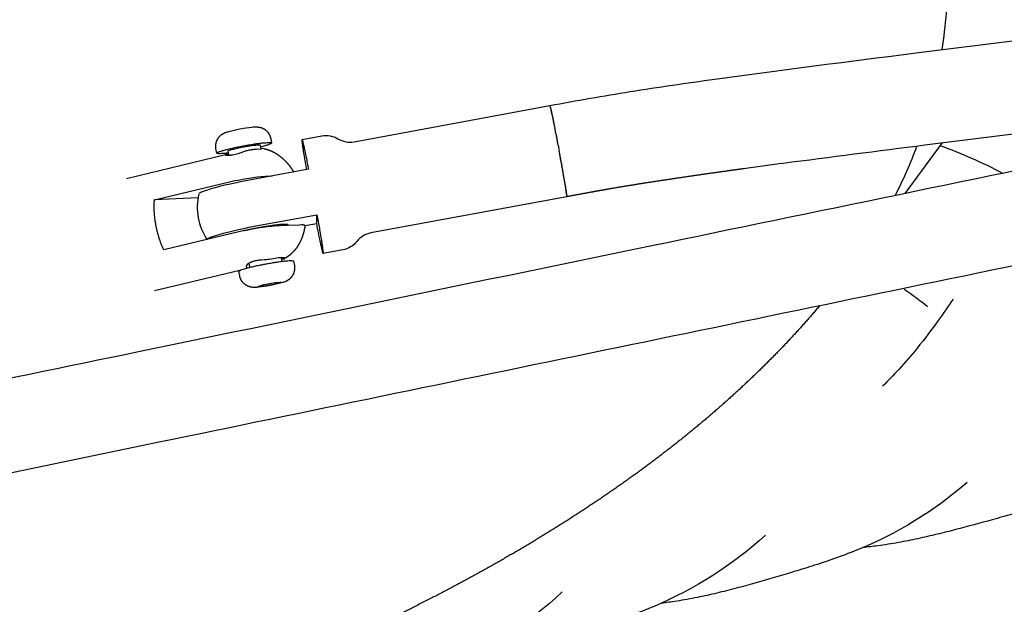
# Model space of a CAD drawing. Units: millimetres. Extents: x 0 to 14036, y 0 to 8022.
# Drawn here: x 6471 to 6683, y 3529 to 3655 of the extents above; entities that cross this region are included whole.
import ezdxf

# ---------------------------------------------------------------- set-up
doc = ezdxf.new("R2010")
doc.units = ezdxf.units.MM
doc.header["$MEASUREMENT"] = 0
for name, color, linetype, true_color in [('Make2D$visible$lines$Component blocks$Detailed Igloo 20', 7, 'Continuous', 0x000000), ('Make2D$visible$lines$Component blocks$Detailed Igloo 20$AC Sections', 7, 'Continuous', 0x0052ff), ('Make2D$visible$lines$Default', 7, 'Continuous', 0x000000), ('Make2D$visible$lines$Dims', 7, 'Continuous', 0x000000), ('Make2D$visible$lines$Frame', 7, 'Continuous', 0x000000)]:
    doc.layers.add(name, color=color, linetype=linetype, true_color=true_color)

msp = doc.modelspace()

# ---------------------------------------------------------------- linework, layer by layer
at = {"layer": 'Make2D$visible$lines$Component blocks$Detailed Igloo 20'}
for p, q in [((6585.37, 3636.69), (6585.36, 3636.72)), ((6585.4, 3636.57), (6585.39, 3636.6)), ((6585.43, 3636.41), (6585.42, 3636.46)), ((6585.48, 3636.24), (6585.46, 3636.29)), ((6585.52, 3636.04), (6585.51, 3636.1)), ((6585.57, 3635.81), (6585.55, 3635.89)), ((6585.63, 3635.56), (6585.61, 3635.65)), ((6585.68, 3635.29), (6585.66, 3635.38)), ((6585.75, 3634.99), (6585.72, 3635.1)), ((6585.81, 3634.68), (6585.79, 3634.79)), ((6585.88, 3634.34), (6585.86, 3634.46)), ((6585.95, 3633.98), (6585.93, 3634.11)), ((6586.03, 3633.61), (6586, 3633.74)), ((6586.11, 3633.22), (6586.08, 3633.36)), ((6586.19, 3632.82), (6586.16, 3632.95)), ((6586.27, 3632.4), (6586.24, 3632.54)), ((6586.35, 3631.98), (6586.32, 3632.11)), ((6586.43, 3631.55), (6586.41, 3631.68)), ((6586.52, 3631.11), (6586.5, 3631.23)), ((6586.6, 3630.66), (6586.58, 3630.78)), ((6586.69, 3630.22), (6586.67, 3630.32)), ((6522.77, 3628.43), (6522.92, 3627.65)), ((6586.78, 3629.77), (6586.76, 3629.87)), ((6586.86, 3629.32), (6586.84, 3629.41)), ((6586.94, 3628.88), (6586.93, 3628.95)), ((6515.89, 3627.16), (6515.89, 3627.16)), ((6516.06, 3626.26), (6515.89, 3627.16)), ((6587.31, 3626.93), (6587.27, 3627.12)), ((6587.43, 3626.28), (6587.39, 3626.49)), ((6587.51, 3625.83), (6587.47, 3626.03)), ((6587.59, 3625.37), (6587.55, 3625.58)), ((6587.67, 3624.91), (6587.64, 3625.11)), ((6587.76, 3624.46), (6587.72, 3624.65)), ((6587.84, 3624), (6587.8, 3624.19)), ((6587.92, 3623.54), (6587.89, 3623.73)), ((6588, 3623.09), (6587.97, 3623.27)), ((6588.08, 3622.64), (6588.05, 3622.82)), ((6588.15, 3622.21), (6588.12, 3622.38)), ((6588.23, 3621.78), (6588.2, 3621.94)), ((6588.3, 3621.36), (6588.27, 3621.52)), ((6588.37, 3620.96), (6588.34, 3621.11)), ((6588.43, 3620.57), (6588.41, 3620.72)), ((6588.5, 3620.2), (6588.47, 3620.34)), ((6588.55, 3619.85), (6588.53, 3619.98)), ((6588.61, 3619.52), (6588.59, 3619.64)), ((6588.66, 3619.21), (6588.64, 3619.33)), ((6588.7, 3618.92), (6588.69, 3619.03)), ((6588.74, 3618.66), (6588.73, 3618.76)), ((6588.78, 3618.42), (6588.77, 3618.51)), ((6588.81, 3618.2), (6588.8, 3618.28)), ((6588.84, 3618.01), (6588.83, 3618.08)), ((6588.86, 3617.84), (6588.85, 3617.9)), ((6588.88, 3617.69), (6588.87, 3617.75)), ((6588.9, 3617.57), (6588.89, 3617.62)), ((6534.98, 3611.47), (6535.03, 3613.44)), ((6525.98, 3611.24), (6526.03, 3610.96)), ((6534.98, 3611.47), (6532.44, 3611)), ((6520.56, 3602.09), (6520.39, 3602.98)), ((6527.29, 3604.16), (6527.44, 3603.37)), ((6518.18, 3601.23), (6518.18, 3601.24)), ((6522.35, 3597.96), (6523.58, 3598.37)), ((6523.51, 3598.34), (6523.57, 3598)), ((6526.03, 3598.45), (6523.57, 3598)), ((6523.58, 3598.37), (6526.04, 3598.82)), ((6525.96, 3598.81), (6526.03, 3598.45)), ((6527.26, 3598.86), (6526.03, 3598.45)), ((6526.04, 3598.82), (6527.26, 3598.86)), ((6523.57, 3598), (6522.35, 3597.96))]:
    msp.add_line(p, q, dxfattribs=at)
for points in [[(6531.82, 3629.64), (6536.08, 3630.43, -0.182701), (6539.56, 3629.8, 0.182628), (6543.04, 3629.17), (6585.26, 3636.97)], [(6513.43, 3626.71), (6513.25, 3627.68, -0.052029), (6513.2, 3628.3)], [(6533.2, 3623.24), (6520.81, 3620.95), (6519.68, 3620.73), (6518.55, 3620.51), (6517.42, 3620.27), (6516.29, 3620.03), (6515.15, 3619.77), (6514.02, 3619.49), (6513.06, 3619.25), (6512.12, 3618.98), (6511.39, 3618.76), (6510.67, 3618.52), (6510.45, 3618.44), (6510.34, 3618.4), (6510.24, 3618.35), (6510.13, 3618.31), (6510.02, 3618.26), (6509.92, 3618.21), (6509.82, 3618.15, 0.177079), (6509.53, 3617.9)], [(6588.9, 3617.31), (6546.67, 3609.51, 0.182628), (6543.65, 3607.68, -0.182701), (6540.62, 3605.85), (6536.37, 3605.06)]]:
    msp.add_lwpolyline(points, format="xyb", dxfattribs=at)
for points in [[(6513.2, 3628.3), (6513.2, 3628.37), (6513.21, 3628.43), (6513.21, 3628.5), (6513.22, 3628.56), (6513.22, 3628.63), (6513.23, 3628.69), (6513.24, 3628.75), (6513.26, 3628.82), (6513.27, 3628.89), (6513.29, 3628.97), (6513.31, 3629.04), (6513.33, 3629.12), (6513.36, 3629.19), (6513.38, 3629.27), (6513.41, 3629.34), (6513.44, 3629.41), (6513.47, 3629.48), (6513.5, 3629.55), (6513.54, 3629.62), (6513.57, 3629.69), (6513.61, 3629.76), (6513.65, 3629.83), (6513.7, 3629.89), (6513.74, 3629.96), (6513.77, 3630.01), (6513.81, 3630.06), (6513.85, 3630.11), (6513.89, 3630.15), (6513.93, 3630.2), (6513.96, 3630.25), (6514, 3630.29), (6514.04, 3630.33), (6514.09, 3630.38), (6514.13, 3630.42), (6514.17, 3630.46), (6514.21, 3630.49), (6514.25, 3630.53), (6514.3, 3630.57), (6514.34, 3630.6), (6514.38, 3630.64), (6514.47, 3630.7), (6514.56, 3630.77), (6514.65, 3630.83), (6514.74, 3630.88), (6514.83, 3630.93), (6514.92, 3630.98), (6515.01, 3631.03), (6515.1, 3631.07), (6515.25, 3631.13), (6515.39, 3631.19), (6515.53, 3631.24), (6515.68, 3631.29), (6515.82, 3631.34), (6516.28, 3631.47), (6516.86, 3631.62), (6517.44, 3631.75), (6518.02, 3631.87), (6519.19, 3632.09), (6519.78, 3632.18), (6520.36, 3632.26), (6520.95, 3632.33), (6521.25, 3632.36), (6521.41, 3632.37), (6521.58, 3632.37), (6521.74, 3632.38), (6521.91, 3632.38), (6522.07, 3632.37), (6522.14, 3632.37), (6522.22, 3632.36), (6522.31, 3632.35), (6522.41, 3632.34), (6522.5, 3632.33), (6522.6, 3632.31), (6522.7, 3632.29), (6522.8, 3632.27), (6522.89, 3632.24), (6522.99, 3632.21), (6523.09, 3632.17), (6523.19, 3632.14), (6523.29, 3632.09), (6523.39, 3632.05), (6523.44, 3632.02), (6523.48, 3632), (6523.53, 3631.97), (6523.58, 3631.95), (6523.63, 3631.92), (6523.68, 3631.89), (6523.72, 3631.86), (6523.77, 3631.83), (6523.84, 3631.78), (6523.9, 3631.74), (6523.96, 3631.69), (6524.02, 3631.64), (6524.08, 3631.59), (6524.14, 3631.53), (6524.19, 3631.48), (6524.25, 3631.43), (6524.3, 3631.37), (6524.35, 3631.31), (6524.4, 3631.25), (6524.45, 3631.19), (6524.5, 3631.13), (6524.55, 3631.06), (6524.59, 3631), (6524.63, 3630.94), (6524.67, 3630.87), (6524.71, 3630.81), (6524.74, 3630.75), (6524.77, 3630.69), (6524.8, 3630.62), (6524.83, 3630.56), (6524.86, 3630.49), (6524.89, 3630.43), (6524.92, 3630.36), (6524.94, 3630.29), (6524.96, 3630.22), (6524.98, 3630.15), (6525, 3630.09), (6525.02, 3630.02), (6525.03, 3629.95), (6525.05, 3629.88), (6525.22, 3628.93)], [(6511.35, 3608.09), (6511.35, 3608.09), (6511.35, 3608.09), (6511.35, 3608.09), (6511.35, 3608.09), (6511.35, 3608.09), (6511.35, 3608.1), (6511.35, 3608.1), (6511.35, 3608.1), (6511.35, 3608.1), (6511.35, 3608.1), (6511.35, 3608.1), (6511.35, 3608.11), (6511.36, 3608.11), (6511.36, 3608.11), (6511.36, 3608.12), (6511.36, 3608.12), (6511.36, 3608.12), (6511.36, 3608.13), (6511.36, 3608.13), (6511.37, 3608.14), (6511.37, 3608.14), (6511.37, 3608.14), (6511.37, 3608.15), (6511.38, 3608.15), (6511.38, 3608.16), (6511.38, 3608.16), (6511.38, 3608.16), (6511.39, 3608.17), (6511.39, 3608.17), (6511.39, 3608.18), (6511.4, 3608.18), (6511.41, 3608.19), (6511.42, 3608.2), (6511.43, 3608.21), (6511.44, 3608.22), (6511.45, 3608.23), (6511.46, 3608.24), (6511.47, 3608.24), (6511.49, 3608.26), (6511.52, 3608.28), (6511.54, 3608.3), (6511.58, 3608.32), (6511.61, 3608.34), (6511.64, 3608.36), (6511.75, 3608.41), (6511.85, 3608.46), (6511.95, 3608.51), (6512.06, 3608.56), (6512.17, 3608.6), (6512.27, 3608.64), (6512.38, 3608.69), (6512.49, 3608.72), (6513.21, 3608.97), (6513.94, 3609.19), (6514.89, 3609.45), (6515.84, 3609.7), (6516.98, 3609.97), (6518.11, 3610.23), (6519.24, 3610.48), (6520.37, 3610.71), (6521.5, 3610.94), (6522.64, 3611.15), (6535.03, 3613.44)], [(6529.98, 3603.42), (6530.16, 3602.45), (6530.17, 3602.37), (6530.18, 3602.29), (6530.19, 3602.21), (6530.2, 3602.14), (6530.2, 3602.06), (6530.21, 3601.98), (6530.21, 3601.9), (6530.21, 3601.82), (6530.2, 3601.76), (6530.2, 3601.69), (6530.2, 3601.63), (6530.19, 3601.57), (6530.18, 3601.5), (6530.17, 3601.44), (6530.16, 3601.37), (6530.15, 3601.31), (6530.13, 3601.24), (6530.12, 3601.16), (6530.1, 3601.08), (6530.07, 3601.01), (6530.05, 3600.93), (6530.03, 3600.86), (6530, 3600.79), (6529.97, 3600.72), (6529.94, 3600.64), (6529.9, 3600.57), (6529.87, 3600.5), (6529.83, 3600.43), (6529.79, 3600.37), (6529.75, 3600.3), (6529.71, 3600.23), (6529.67, 3600.17), (6529.63, 3600.12), (6529.6, 3600.07), (6529.56, 3600.02), (6529.52, 3599.97), (6529.48, 3599.93), (6529.44, 3599.88), (6529.4, 3599.84), (6529.36, 3599.79), (6529.32, 3599.75), (6529.28, 3599.71), (6529.24, 3599.67), (6529.2, 3599.63), (6529.15, 3599.6), (6529.11, 3599.56), (6529.07, 3599.52), (6529.02, 3599.49), (6528.94, 3599.42), (6528.85, 3599.36), (6528.76, 3599.3), (6528.67, 3599.25), (6528.58, 3599.19), (6528.49, 3599.15), (6528.39, 3599.1), (6528.3, 3599.06), (6528.16, 3598.99), (6528.01, 3598.93), (6527.87, 3598.88), (6527.73, 3598.83), (6527.59, 3598.79), (6527.13, 3598.66), (6526.55, 3598.51), (6525.97, 3598.38), (6525.38, 3598.25), (6524.21, 3598.04), (6523.63, 3597.94), (6523.05, 3597.86), (6522.46, 3597.8), (6522.16, 3597.77), (6522, 3597.76), (6521.83, 3597.75), (6521.66, 3597.75), (6521.5, 3597.75), (6521.34, 3597.75), (6521.26, 3597.76), (6521.19, 3597.76), (6521.09, 3597.77), (6521, 3597.78), (6520.9, 3597.8), (6520.81, 3597.82), (6520.71, 3597.84), (6520.61, 3597.86), (6520.51, 3597.89), (6520.41, 3597.92), (6520.31, 3597.95), (6520.22, 3597.99), (6520.12, 3598.03), (6520.02, 3598.08), (6519.97, 3598.1), (6519.92, 3598.13), (6519.87, 3598.15), (6519.83, 3598.18), (6519.78, 3598.21), (6519.73, 3598.24), (6519.68, 3598.27), (6519.63, 3598.3), (6519.57, 3598.35), (6519.51, 3598.39), (6519.45, 3598.44), (6519.39, 3598.49), (6519.33, 3598.54), (6519.27, 3598.59), (6519.21, 3598.65), (6519.16, 3598.7), (6519.1, 3598.76), (6519.05, 3598.82), (6519, 3598.88), (6518.95, 3598.94), (6518.91, 3599), (6518.86, 3599.06), (6518.82, 3599.13), (6518.77, 3599.19), (6518.74, 3599.25), (6518.7, 3599.31), (6518.67, 3599.38), (6518.63, 3599.44), (6518.6, 3599.5), (6518.57, 3599.57), (6518.54, 3599.64), (6518.52, 3599.7), (6518.49, 3599.77), (6518.47, 3599.84), (6518.45, 3599.9), (6518.42, 3599.97), (6518.41, 3600.04), (6518.39, 3600.11), (6518.37, 3600.18), (6518.36, 3600.25), (6518.18, 3601.23)]]:
    msp.add_lwpolyline(points, dxfattribs=at)
for centre, radius, start, end in [((6045.99, 3527.22), 550.43, 10.5963, 10.6027), ((6037.85, 3525.7), 558.71, 10.5506, 10.5553), ((6521.7, 3615.06), 12.5, 166.884, 178.6374), ((6521.7, 3615.06), 12.5, 178.6374, 190.5506), ((6521.7, 3615.06), 12.5, 190.5506, 213.9853)]:
    msp.add_arc(centre, radius, start, end, dxfattribs=at)
for points, weights, knots in [([(6585.34, 3636.79), (6585.27, 3637.06), (6585.26, 3636.94), (6585.26, 3636.93), (6585.26, 3636.93)], [0.910759156551, 0.945082568799, 1, 0.999049707173, 0.9981055808], [19.651925, 19.651925, 19.651925, 24.18698, 24.18698, 24.265454, 24.265454, 24.265454]), ([(6513.43, 3626.71), (6513.44, 3627.22), (6519.34, 3628.31), (6525.19, 3629.39), (6525.23, 3628.89)], [1, 0.707106781187, 1, 0.708918481607, 0.996399011822], [0, 0, 0, 3.678097, 3.678097, 7.333444, 7.333444, 7.333444]), ([(6515.89, 3627.16), (6515.9, 3627.46), (6519.34, 3628.1), (6522.78, 3628.74), (6522.77, 3628.43)], [1, 0.707106781187, 1, 0.707106781187, 1], [-10.993141, -10.993141, -10.993141, -5.49657, -5.49657, 0, 0, 0]), ([(6532.82, 3623.16), (6531.8, 3629.02), (6531.81, 3629.6), (6531.83, 3630.3), (6533.2, 3623.24)], [0.958232949429, 0.861243480118, 1, 0.836660026534, 1], [-39.350877, -39.350877, -39.350877, -24.18698, -24.18698, -6.336499, -6.336499, -6.336499]), ([(6535.03, 3613.44), (6536.39, 3605.81), (6536.37, 3605.11), (6536.36, 3604.4), (6534.98, 3611.47)], [1, 0.836660033658, 1, 0.836660033658, 1], [-90.411419, -90.411419, -90.411419, -72.560939, -72.560939, -54.710459, -54.710459, -54.710459]), ([(6519.29, 3610), (6520.95, 3610.4), (6522.63, 3610.7), (6528.72, 3611.83), (6528.76, 3611.31)], [1, 0.999658335434, 1, 0.708841897906, 0.996550324428], [0, 0, 0, 3.413067, 3.413067, 13.172386, 13.172386, 13.172386]), ([(6518.18, 3601.24), (6518.19, 3601.76), (6524.09, 3602.84), (6529.99, 3603.93), (6529.97, 3603.42)], [1, 0.707106781187, 1, 0.707106781187, 1], [0, 0, 0, 3.678097, 3.678097, 7.356194, 7.356194, 7.356194])]:
    msp.add_rational_spline(points, weights, degree=2, knots=knots, dxfattribs=at)
for points, weights in [([(6525.23, 3628.89), (6525.22, 3628.63), (6522.85, 3628.04)], [1, 0.827909596615, 0.858043792742]), ([(6515.97, 3626.75), (6513.43, 3626.44), (6513.43, 3626.71)], [0.86053060486, 0.82158795031, 1]), ([(6528.76, 3611.3), (6528.76, 3611.21), (6528.45, 3611.08)], [1, 0.937816717307, 0.902037338644])]:
    msp.add_rational_spline(points, weights, degree=2, dxfattribs=at)
at = {"layer": 'Make2D$visible$lines$Component blocks$Detailed Igloo 20$AC Sections'}
for p, q in [((6585.26, 3636.93), (6585.26, 3636.96)), ((6587.35, 3626.66), (6587.39, 3626.49)), ((6587.44, 3626.2), (6587.47, 3626.03)), ((6587.52, 3625.74), (6587.55, 3625.58)), ((6587.61, 3625.27), (6587.64, 3625.11)), ((6587.69, 3624.8), (6587.72, 3624.65)), ((6587.78, 3624.33), (6587.8, 3624.19)), ((6587.86, 3623.87), (6587.89, 3623.73)), ((6587.94, 3623.41), (6587.97, 3623.27)), ((6588.02, 3622.95), (6588.05, 3622.82)), ((6588.1, 3622.5), (6588.12, 3622.38)), ((6588.18, 3622.06), (6588.2, 3621.94)), ((6588.25, 3621.63), (6588.27, 3621.52)), ((6588.32, 3621.22), (6588.34, 3621.11)), ((6588.39, 3620.82), (6588.41, 3620.72)), ((6588.46, 3620.44), (6588.47, 3620.34)), ((6588.52, 3620.08), (6588.53, 3619.98)), ((6588.57, 3619.73), (6588.59, 3619.64)), ((6588.63, 3619.41), (6588.64, 3619.33)), ((6588.67, 3619.11), (6588.69, 3619.03)), ((6588.72, 3618.83), (6588.73, 3618.76)), ((6588.76, 3618.58), (6588.77, 3618.51)), ((6588.79, 3618.35), (6588.8, 3618.28)), ((6588.82, 3618.14), (6588.83, 3618.08)), ((6588.85, 3617.96), (6588.85, 3617.9)), ((6588.87, 3617.8), (6588.87, 3617.75)), ((6588.88, 3617.66), (6588.89, 3617.62)), ((6588.9, 3617.31), (6588.89, 3617.32)), ((6588.9, 3617.55), (6588.9, 3617.51))]:
    msp.add_line(p, q, dxfattribs=at)
at = {"layer": 'Make2D$visible$lines$Default'}
for p, q in [((6585.34, 3636.79), (6585.36, 3636.72)), ((6585.37, 3636.69), (6585.39, 3636.6)), ((6585.4, 3636.57), (6585.42, 3636.46)), ((6585.43, 3636.41), (6585.46, 3636.29)), ((6585.48, 3636.24), (6585.51, 3636.1)), ((6585.52, 3636.04), (6585.55, 3635.89)), ((6585.57, 3635.81), (6585.61, 3635.65)), ((6585.63, 3635.56), (6585.66, 3635.38)), ((6585.68, 3635.29), (6585.72, 3635.1)), ((6585.75, 3634.99), (6585.79, 3634.79)), ((6585.81, 3634.68), (6585.86, 3634.46)), ((6585.88, 3634.34), (6585.93, 3634.11)), ((6585.95, 3633.98), (6586, 3633.74)), ((6586.03, 3633.61), (6586.08, 3633.36)), ((6586.11, 3633.22), (6586.16, 3632.95)), ((6586.19, 3632.82), (6586.24, 3632.54)), ((6586.27, 3632.4), (6586.32, 3632.11)), ((6586.35, 3631.98), (6586.41, 3631.68)), ((6586.43, 3631.55), (6586.5, 3631.23)), ((6586.52, 3631.11), (6586.58, 3630.78)), ((6586.6, 3630.66), (6586.67, 3630.32)), ((6586.69, 3630.22), (6586.76, 3629.87)), ((6586.78, 3629.77), (6586.84, 3629.41)), ((6586.86, 3629.32), (6586.93, 3628.95)), ((6586.94, 3628.88), (6587.01, 3628.5)), ((6587.03, 3628.44), (6587.1, 3628.05)), ((6587.11, 3628), (6587.27, 3627.12)), ((6587.31, 3626.93), (6587.35, 3626.66)), ((6587.51, 3625.83), (6587.52, 3625.74)), ((6587.59, 3625.37), (6587.61, 3625.27)), ((6587.67, 3624.91), (6587.69, 3624.8)), ((6587.76, 3624.46), (6587.78, 3624.33)), ((6587.84, 3624), (6587.86, 3623.87)), ((6587.92, 3623.54), (6587.94, 3623.41)), ((6634.72, 3624.37), (6627.01, 3623.33)), ((6635.58, 3624.48), (6634.72, 3624.37)), ((6588, 3623.09), (6588.02, 3622.95)), ((6588.08, 3622.64), (6588.1, 3622.5)), ((6588.15, 3622.21), (6588.18, 3622.06)), ((6588.23, 3621.78), (6588.25, 3621.63)), ((6588.3, 3621.36), (6588.32, 3621.22)), ((6588.37, 3620.96), (6588.39, 3620.82)), ((6588.43, 3620.57), (6588.46, 3620.44)), ((6588.5, 3620.2), (6588.52, 3620.08)), ((6588.55, 3619.85), (6588.57, 3619.73)), ((6588.61, 3619.52), (6588.63, 3619.41)), ((6588.66, 3619.21), (6588.67, 3619.11)), ((6588.7, 3618.92), (6588.72, 3618.83)), ((6588.74, 3618.66), (6588.76, 3618.58)), ((6588.78, 3618.42), (6588.79, 3618.35)), ((6588.81, 3618.2), (6588.82, 3618.14)), ((6588.84, 3618.01), (6588.85, 3617.96)), ((6588.86, 3617.84), (6588.87, 3617.8)), ((6588.88, 3617.69), (6588.88, 3617.66)), ((6588.9, 3617.57), (6588.9, 3617.55)), ((6509.9, 3566.19), (6500.6, 3564.27)), ((6500.6, 3564.27), (6342.35, 3531.59))]:
    msp.add_line(p, q, dxfattribs=at)
for points in [[(6585.28, 3636.97, -0.008263), (6602.62, 3639.99, -0.004508), (6620.84, 3642.67, -0.003288), (6663.71, 3648.25), (6687.39, 3651.2)], [(6723.59, 3635.62), (6713.6, 3634.33), (6689.9, 3631.35), (6666.19, 3628.4, 0.001748), (6635.58, 3624.48)]]:
    msp.add_lwpolyline(points, format="xyb", dxfattribs=at)
for centre, radius, start, end in [((6039.08, 3525.91), 557.45, 10.3645, 10.3723), ((6588.46, 3617.41), 0.45, 347.2519, 13.7691)]:
    msp.add_arc(centre, radius, start, end, dxfattribs=at)
for points, knots in [([(8385.46, 3979.67), (8385.07, 3979.58), (8384.68, 3979.5), (8384.29, 3979.42), (8378.9, 3978.29), (8373.5, 3977.15), (8368.11, 3976.02), (8347.23, 3971.63), (8326.34, 3967.24), (8305.45, 3962.85), (8269.71, 3955.34), (8233.96, 3947.83), (8198.22, 3940.32), (8189.54, 3938.49), (8180.85, 3936.67), (8172.17, 3934.84), (8159.18, 3932.11), (8146.19, 3929.38), (8133.2, 3926.65), (8110.14, 3921.81), (8087.08, 3916.96), (8064.03, 3912.11), (8042.48, 3907.59), (8020.93, 3903.06), (7999.38, 3898.53), (7981.55, 3894.78), (7963.73, 3891.04), (7945.9, 3887.29), (7906.87, 3879.09), (7867.84, 3870.88), (7828.81, 3862.68), (7805.48, 3857.78), (7782.16, 3852.88), (7758.83, 3847.97), (7736.95, 3843.37), (7715.07, 3838.78), (7693.19, 3834.18), (7657.5, 3826.68), (7621.8, 3819.18), (7586.11, 3811.68), (7565.9, 3807.43), (7545.68, 3803.18), (7525.47, 3798.93), (7519.53, 3797.69), (7513.59, 3796.44), (7507.66, 3795.19), (7502.25, 3794.05), (7496.84, 3792.92), (7491.44, 3791.78), (7479.24, 3789.21), (7467.03, 3786.65), (7454.82, 3784.08), (7449.61, 3782.98), (7444.39, 3781.89), (7439.17, 3780.79), (7433.28, 3779.55), (7427.38, 3778.31), (7421.49, 3777.07), (7409.95, 3774.65), (7398.41, 3772.23), (7386.87, 3769.8), (7369.44, 3766.14), (7352, 3762.48), (7334.57, 3758.81), (7316.44, 3755.01), (7298.32, 3751.2), (7280.2, 3747.39), (7261.15, 3743.39), (7242.09, 3739.38), (7223.04, 3735.38), (7216.68, 3734.04), (7210.32, 3732.71), (7203.96, 3731.37), (7198.97, 3730.32), (7193.98, 3729.27), (7188.99, 3728.22), (7176.51, 3725.6), (7164.03, 3722.97), (7151.55, 3720.34), (7145.49, 3719.07), (7139.43, 3717.79), (7133.37, 3716.52), (7128.11, 3715.41), (7122.85, 3714.3), (7117.59, 3713.2), (7105.2, 3710.59), (7092.81, 3707.98), (7080.42, 3705.37), (7045.07, 3697.93), (7009.72, 3690.49), (6974.37, 3683.05), (6956.73, 3679.34), (6939.09, 3675.63), (6921.45, 3671.93), (6908.58, 3669.22), (6895.7, 3666.52), (6882.82, 3663.82), (6871.31, 3661.42), (6859.8, 3659.02), (6848.29, 3656.62), (6842.19, 3655.34), (6836.08, 3654.07), (6829.98, 3652.79), (6827.46, 3652.27), (6824.94, 3651.74), (6822.42, 3651.22), (6821.14, 3650.95), (6819.86, 3650.68), (6818.58, 3650.42), (6810.44, 3648.72), (6802.3, 3647.04), (6794.15, 3645.35), (6782.05, 3642.84), (6769.95, 3640.34), (6757.84, 3637.83), (6743.05, 3634.77), (6728.25, 3631.71), (6713.45, 3628.65), (6678.05, 3621.34), (6642.65, 3614.02), (6607.24, 3606.71), (6570.35, 3599.09), (6533.45, 3591.47), (6496.56, 3583.85), (6465.17, 3577.37), (6433.78, 3570.89), (6402.38, 3564.41), (6390.83, 3562.02), (6379.28, 3559.64), (6367.73, 3557.25), (6357.93, 3555.23), (6348.12, 3553.2), (6338.31, 3551.17)], [54.413357, 54.413357, 54.413357, 54.413357, 55.606002, 55.606002, 55.606002, 72.137586, 72.137586, 72.137586, 136.16538, 136.16538, 136.16538, 245.741002, 245.741002, 245.741002, 272.357262, 272.357262, 272.357262, 312.18435, 312.18435, 312.18435, 382.862668, 382.862668, 382.862668, 448.927876, 448.927876, 448.927876, 503.569561, 503.569561, 503.569561, 623.217555, 623.217555, 623.217555, 694.729421, 694.729421, 694.729421, 761.80466, 761.80466, 761.80466, 871.222039, 871.222039, 871.222039, 933.187328, 933.187328, 933.187328, 951.388907, 951.388907, 951.388907, 967.961312, 967.961312, 967.961312, 1005.375616, 1005.375616, 1005.375616, 1021.369525, 1021.369525, 1021.369525, 1039.440576, 1039.440576, 1039.440576, 1074.813782, 1074.813782, 1074.813782, 1128.257809, 1128.257809, 1128.257809, 1183.816357, 1183.816357, 1183.816357, 1242.219031, 1242.219031, 1242.219031, 1261.723292, 1261.723292, 1261.723292, 1277.014628, 1277.014628, 1277.014628, 1315.275322, 1315.275322, 1315.275322, 1333.858008, 1333.858008, 1333.858008, 1349.979483, 1349.979483, 1349.979483, 1387.968689, 1387.968689, 1387.968689, 1496.337986, 1496.337986, 1496.337986, 1550.411138, 1550.411138, 1550.411138, 1589.887277, 1589.887277, 1589.887277, 1625.159845, 1625.159845, 1625.159845, 1643.865988, 1643.865988, 1643.865988, 1651.583485, 1651.583485, 1651.583485, 1655.512546, 1655.512546, 1655.512546, 1680.456016, 1680.456016, 1680.456016, 1717.537422, 1717.537422, 1717.537422, 1762.87436, 1762.87436, 1762.87436, 1871.32964, 1871.32964, 1871.32964, 1984.363075, 1984.363075, 1984.363075, 2080.527608, 2080.527608, 2080.527608, 2115.911644, 2115.911644, 2115.911644, 2145.960739, 2145.960739, 2145.960739, 2145.960739]), ([(6931.46, 3653.59), (6914.89, 3650.1), (6880.28, 3642.87), (6839.12, 3634.26), (6779.07, 3621.79), (6673.15, 3599.91), (6573.79, 3579.37), (6509.9, 3566.19)], [0, 0, 0, 0, 50.812483, 106.067815, 126.145209, 234.817739, 430.528333, 430.528333, 430.528333, 430.528333])]:
    msp.add_open_spline(points, degree=3, knots=knots, dxfattribs=at)
msp.add_rational_spline([(6627.01, 3623.33), (6626.44, 3623.25), (6625.87, 3623.17), (6625.3, 3623.1), (6624.73, 3623.02), (6624.16, 3622.94), (6623.59, 3622.86), (6617.63, 3622.04), (6611.67, 3621.16), (6605.73, 3620.23), (6603.22, 3619.84), (6600.72, 3619.43), (6598.22, 3619), (6597.04, 3618.79), (6595.86, 3618.59), (6594.68, 3618.37), (6592.75, 3618.02), (6590.83, 3617.66), (6588.9, 3617.31)], [1, 1, 1, 1, 1, 1, 1, 0.999972833633, 0.999972833633, 1, 0.999982718487, 0.999982718487, 1, 1, 1, 1, 1, 1, 1], degree=3, knots=[17.30181, 17.30181, 17.30181, 17.30181, 19.031991, 19.031991, 19.031991, 20.758789, 20.758789, 20.758789, 38.818839, 38.818839, 38.818839, 46.42172, 46.42172, 46.42172, 50.023082, 50.023082, 50.023082, 55.895458, 55.895458, 55.895458, 55.895458], dxfattribs=at)
at = {"layer": 'Make2D$visible$lines$Dims'}
for points in [[(6672.26, 3595.25, -0.008801), (6669.06, 3590.63, -0.014924), (6664.53, 3584.68, -0.015191), (6660.57, 3580.08, -0.015207), (6657.06, 3576.47)], [(6718.62, 3566.02, -0.084446), (6694.67, 3552.06, -0.011809), (6689.73, 3550.31, -0.008152), (6685.1, 3548.87, -0.003825), (6680.72, 3547.64, -0.004364), (6672.81, 3545.51, -0.004028), (6668.8, 3544.51, -0.006029), (6664.62, 3543.55, -0.008325), (6660.46, 3542.72, -0.010967), (6656.02, 3542.02, -0.010507), (6652.78, 3541.64)], [(6675.29, 3555.68, -0.083673), (6651.42, 3541.07, -0.0118), (6646.46, 3539.19, -0.008191), (6641.81, 3537.63, -0.003911), (6637.42, 3536.28, -0.004532), (6629.49, 3533.96, -0.004119), (6625.46, 3532.86, -0.006131), (6621.28, 3531.81, -0.008427), (6617.1, 3530.89, -0.011071), (6612.65, 3530.09, -0.011096), (6609.27, 3529.63)], [(6631.79, 3544.31, -0.083894), (6607.74, 3528.96, -0.011839), (6602.76, 3526.97, -0.008262), (6598.09, 3525.31, -0.004014), (6593.7, 3523.88, -0.004726), (6585.75, 3521.41, -0.004231), (6581.73, 3520.24, -0.006258), (6577.54, 3519.12, -0.008556), (6573.36, 3518.13, -0.011218), (6568.9, 3517.26, -0.012165), (6565.26, 3516.72)], [(6587.94, 3532.07, -0.085092), (6563.44, 3515.89, -0.01191), (6558.45, 3513.81, -0.008366), (6553.78, 3512.09, -0.00414), (6549.38, 3510.6, -0.004951), (6541.46, 3508.04, -0.004366), (6537.44, 3506.82, -0.006424), (6533.27, 3505.66, -0.008744), (6529.09, 3504.63, -0.01144), (6524.64, 3503.72, -0.013756), (6520.65, 3503.11)]]:
    msp.add_lwpolyline(points, format="xyb", dxfattribs=at)
for centre, radius, start, end in [((6632.5, 3525.55), 109.18, 62.4577, 70.2229), ((6616.5, 3531.35), 79.97, 51.0694, 55.5805)]:
    msp.add_arc(centre, radius, start, end, dxfattribs=at)
at = {"layer": 'Make2D$visible$lines$Frame'}
for p, q in [((6669.86, 3628.86), (6661.83, 3617.99)), ((6493.95, 3621.25), (6515.33, 3626.39)), ((6509.36, 3617.06), (6499.97, 3616.61)), ((6518.48, 3609.8), (6501.97, 3605.83)), ((6528.08, 3604.04), (6528.08, 3604.04)), ((6518.38, 3601.41), (6499.97, 3596.99))]:
    msp.add_line(p, q, dxfattribs=at)
for points in [[(6516.02, 3626.47), (6515.86, 3626.46), (6515.71, 3626.45), (6515.59, 3626.44), (6515.54, 3626.43), (6515.48, 3626.42), (6515.44, 3626.41), (6515.42, 3626.41), (6515.4, 3626.41), (6515.38, 3626.4), (6515.36, 3626.39), (6515.34, 3626.39), (6515.33, 3626.38), (6515.32, 3626.38), (6515.32, 3626.38), (6515.31, 3626.38), (6515.31, 3626.37), (6515.31, 3626.37), (6515.31, 3626.37), (6515.3, 3626.37), (6515.3, 3626.37), (6515.3, 3626.37), (6515.3, 3626.37), (6515.3, 3626.37), (6515.3, 3626.37), (6515.3, 3626.37), (6515.3, 3626.37), (6515.3, 3626.36), (6515.29, 3626.36), (6515.29, 3626.36), (6515.29, 3626.36), (6515.29, 3626.36), (6515.29, 3626.36), (6515.29, 3626.36), (6515.29, 3626.36), (6515.29, 3626.36), (6515.29, 3626.36), (6515.29, 3626.36), (6515.29, 3626.36), (6515.29, 3626.35), (6515.29, 3626.35), (6515.29, 3626.35), (6515.29, 3626.35), (6515.29, 3626.35), (6515.29, 3626.35), (6515.29, 3626.35), (6515.29, 3626.35), (6515.29, 3626.35), (6515.28, 3626.35), (6515.28, 3626.35), (6515.28, 3626.35), (6515.28, 3626.35), (6515.28, 3626.35), (6515.28, 3626.34), (6515.28, 3626.34), (6515.28, 3626.34), (6515.28, 3626.34), (6515.28, 3626.34), (6515.28, 3626.34), (6515.28, 3626.34), (6515.28, 3626.34), (6515.28, 3626.34), (6515.28, 3626.34), (6515.28, 3626.34), (6515.28, 3626.34), (6515.28, 3626.34), (6515.28, 3626.33), (6515.28, 3626.33), (6515.28, 3626.33), (6515.28, 3626.33), (6515.28, 3626.33), (6515.28, 3626.33), (6515.28, 3626.33), (6515.28, 3626.33), (6515.28, 3626.33), (6515.28, 3626.33), (6515.28, 3626.33), (6515.28, 3626.33), (6515.29, 3626.33), (6515.29, 3626.33), (6515.29, 3626.32), (6515.29, 3626.32), (6515.29, 3626.32), (6515.29, 3626.32), (6515.29, 3626.32), (6515.29, 3626.32), (6515.29, 3626.32), (6515.29, 3626.32), (6515.29, 3626.32), (6515.29, 3626.32), (6515.29, 3626.32), (6515.29, 3626.32), (6515.29, 3626.32), (6515.29, 3626.32), (6515.29, 3626.32), (6515.29, 3626.32), (6515.3, 3626.31), (6515.3, 3626.31), (6515.3, 3626.31), (6515.3, 3626.31), (6515.3, 3626.31), (6515.3, 3626.31), (6515.3, 3626.31), (6515.31, 3626.31), (6515.31, 3626.31), (6515.31, 3626.3), (6515.32, 3626.3), (6515.32, 3626.3), (6515.33, 3626.3), (6515.34, 3626.29), (6515.35, 3626.29), (6515.35, 3626.29), (6515.36, 3626.29), (6515.37, 3626.28), (6515.38, 3626.28), (6515.4, 3626.28), (6515.41, 3626.27), (6515.44, 3626.27), (6515.48, 3626.26), (6515.53, 3626.26), (6515.57, 3626.25), (6515.62, 3626.25), (6515.67, 3626.25), (6515.71, 3626.25), (6515.8, 3626.25), (6515.93, 3626.25), (6516.05, 3626.26), (6516.17, 3626.27), (6516.29, 3626.28), (6516.42, 3626.3), (6516.54, 3626.32), (6516.78, 3626.36), (6517.1, 3626.42), (6517.41, 3626.49), (6517.72, 3626.58), (6518.03, 3626.67), (6518.65, 3626.86), (6519.26, 3627.07), (6519.46, 3627.13), (6519.65, 3627.19), (6519.85, 3627.25), (6520.05, 3627.3), (6520.26, 3627.35), (6520.48, 3627.39), (6520.7, 3627.43), (6520.91, 3627.47), (6521.18, 3627.51), (6521.44, 3627.54), (6521.98, 3627.59), (6523.04, 3627.66)], [(6499.97, 3616.61), (6516.48, 3620.58), (6517.4, 3620.78), (6518.37, 3620.99), (6519.39, 3621.17), (6520.42, 3621.34), (6521.27, 3621.47), (6522.13, 3621.58), (6522.99, 3621.67), (6523.43, 3621.7), (6523.86, 3621.73), (6525.46, 3621.8)], [(6528.56, 3611.08), (6525.86, 3610.95), (6525.49, 3610.93), (6525.12, 3610.9), (6524.29, 3610.82), (6523.36, 3610.7), (6522.43, 3610.57), (6521.44, 3610.4), (6520.45, 3610.22), (6519.46, 3610.02), (6518.48, 3609.8)], [(6532.44, 3611.1), (6532.44, 3611.1), (6532.44, 3611.1), (6532.44, 3611.1), (6532.45, 3611.1), (6532.45, 3611.1), (6532.45, 3611.11), (6532.45, 3611.11), (6532.45, 3611.11), (6532.45, 3611.11), (6532.45, 3611.11), (6532.45, 3611.11), (6532.45, 3611.11), (6532.45, 3611.11), (6532.45, 3611.11), (6532.45, 3611.11), (6532.45, 3611.11), (6532.45, 3611.11), (6532.45, 3611.11), (6532.45, 3611.12), (6532.45, 3611.12), (6532.45, 3611.12), (6532.45, 3611.12), (6532.44, 3611.12), (6532.44, 3611.12), (6532.44, 3611.12), (6532.44, 3611.12), (6532.44, 3611.12), (6532.44, 3611.12), (6532.44, 3611.12), (6532.44, 3611.12), (6532.44, 3611.12), (6532.44, 3611.13), (6532.44, 3611.13), (6532.44, 3611.13), (6532.44, 3611.13), (6532.44, 3611.13), (6532.44, 3611.13), (6532.44, 3611.13), (6532.44, 3611.13), (6532.44, 3611.14), (6532.44, 3611.14), (6532.43, 3611.14), (6532.43, 3611.14), (6532.43, 3611.14), (6532.43, 3611.14), (6532.43, 3611.14), (6532.43, 3611.14), (6532.43, 3611.15), (6532.43, 3611.15), (6532.42, 3611.15), (6532.42, 3611.15), (6532.42, 3611.15), (6532.42, 3611.15), (6532.42, 3611.15), (6532.41, 3611.15), (6532.41, 3611.16), (6532.41, 3611.16), (6532.4, 3611.16), (6532.4, 3611.16), (6532.4, 3611.16), (6532.39, 3611.17), (6532.39, 3611.17), (6532.39, 3611.17), (6532.38, 3611.17), (6532.37, 3611.17), (6532.37, 3611.18), (6532.35, 3611.18), (6532.34, 3611.18), (6532.32, 3611.19), (6532.31, 3611.19), (6532.3, 3611.19), (6532.28, 3611.2), (6532.26, 3611.2), (6532.23, 3611.21), (6532.2, 3611.21), (6532.15, 3611.21), (6532.03, 3611.22), (6531.92, 3611.22), (6531.81, 3611.23), (6531.7, 3611.23), (6531.25, 3611.21), (6528.56, 3611.08)], [(6527.42, 3604.17), (6527.33, 3604.16), (6527.25, 3604.15), (6527.09, 3604.14), (6526.76, 3604.1), (6525.25, 3603.86), (6524.75, 3603.79), (6524.46, 3603.75), (6524.17, 3603.72), (6523.89, 3603.7), (6523.62, 3603.69), (6523.16, 3603.66), (6522.93, 3603.65), (6522.7, 3603.62), (6522.5, 3603.6), (6522.3, 3603.57), (6522.1, 3603.54), (6521.9, 3603.5), (6521.73, 3603.47), (6521.56, 3603.43), (6521.39, 3603.39), (6521.23, 3603.34), (6521.07, 3603.29), (6520.98, 3603.26), (6520.9, 3603.23), (6520.82, 3603.19), (6520.75, 3603.16), (6520.67, 3603.13), (6520.59, 3603.09), (6520.52, 3603.05), (6520.46, 3603.02), (6520.39, 3602.98), (6520.32, 3602.94), (6520.26, 3602.9), (6520.2, 3602.86), (6520.13, 3602.81), (6520.07, 3602.76), (6520.03, 3602.73), (6520.01, 3602.71), (6519.99, 3602.69), (6519.97, 3602.67), (6519.95, 3602.65), (6519.93, 3602.63), (6519.91, 3602.61), (6519.9, 3602.6), (6519.89, 3602.59), (6519.88, 3602.57), (6519.87, 3602.56), (6519.86, 3602.55), (6519.86, 3602.54), (6519.85, 3602.53), (6519.84, 3602.52), (6519.83, 3602.5), (6519.83, 3602.49), (6519.82, 3602.48), (6519.81, 3602.47), (6519.81, 3602.45), (6519.8, 3602.44), (6519.8, 3602.43), (6519.79, 3602.42), (6519.79, 3602.41), (6519.79, 3602.4), (6519.79, 3602.39), (6519.78, 3602.38), (6519.78, 3602.37), (6519.78, 3602.36), (6519.78, 3602.35), (6519.78, 3602.34), (6519.77, 3602.33), (6519.77, 3602.32), (6519.77, 3602.31), (6519.77, 3602.31), (6519.77, 3602.3), (6519.77, 3602.29), (6519.77, 3602.28), (6519.77, 3602.27), (6519.77, 3602.26), (6519.77, 3602.25), (6519.77, 3602.24), (6519.77, 3602.23), (6519.78, 3602.22), (6519.78, 3602.22), (6519.78, 3602.21), (6519.78, 3602.21), (6519.78, 3602.2), (6519.78, 3602.2), (6519.78, 3602.19), (6519.78, 3602.19), (6519.79, 3602.19), (6519.79, 3602.18), (6519.79, 3602.18), (6519.79, 3602.17), (6519.79, 3602.17), (6519.79, 3602.17), (6519.8, 3602.16), (6519.8, 3602.16), (6519.8, 3602.15), (6519.8, 3602.15), (6519.81, 3602.15), (6519.81, 3602.14), (6519.81, 3602.14), (6519.81, 3602.14), (6519.82, 3602.13), (6519.82, 3602.13), (6519.82, 3602.12), (6519.83, 3602.12), (6519.83, 3602.11), (6519.83, 3602.11), (6519.84, 3602.11), (6519.84, 3602.1), (6519.85, 3602.1), (6519.85, 3602.09), (6519.85, 3602.09), (6519.86, 3602.09), (6519.86, 3602.08), (6519.87, 3602.08), (6519.88, 3602.07), (6519.89, 3602.07), (6519.9, 3602.06), (6519.91, 3602.06), (6519.92, 3602.05), (6519.93, 3602.04), (6519.94, 3602.04), (6519.95, 3602.03), (6519.96, 3602.03), (6519.97, 3602.03), (6519.99, 3602.02), (6520, 3602.02), (6520.01, 3602.01), (6520.03, 3602.01), (6520.05, 3602), (6520.08, 3601.99), (6520.1, 3601.99), (6520.12, 3601.99), (6520.14, 3601.98)], [(6527.35, 3603.87), (6527.55, 3603.88), (6527.63, 3603.88), (6527.66, 3603.88), (6527.7, 3603.89), (6527.73, 3603.89), (6527.76, 3603.89), (6527.8, 3603.9), (6527.83, 3603.9), (6527.86, 3603.91), (6527.89, 3603.92), (6527.92, 3603.92), (6527.93, 3603.93), (6527.94, 3603.93), (6527.95, 3603.94), (6527.97, 3603.94), (6527.98, 3603.94), (6527.99, 3603.95), (6528, 3603.95), (6528.01, 3603.96), (6528.02, 3603.96), (6528.02, 3603.97), (6528.03, 3603.97), (6528.03, 3603.97), (6528.03, 3603.97), (6528.04, 3603.98), (6528.04, 3603.98), (6528.04, 3603.98), (6528.05, 3603.98), (6528.05, 3603.99), (6528.05, 3603.99), (6528.06, 3603.99), (6528.06, 3603.99), (6528.06, 3604), (6528.06, 3604), (6528.06, 3604), (6528.07, 3604), (6528.07, 3604), (6528.07, 3604), (6528.07, 3604.01), (6528.07, 3604.01), (6528.07, 3604.01), (6528.07, 3604.01), (6528.07, 3604.01), (6528.07, 3604.01), (6528.07, 3604.01), (6528.07, 3604.01), (6528.07, 3604.02), (6528.08, 3604.02), (6528.08, 3604.02), (6528.08, 3604.02), (6528.08, 3604.02), (6528.08, 3604.02), (6528.08, 3604.02), (6528.08, 3604.02), (6528.08, 3604.03), (6528.08, 3604.03), (6528.08, 3604.03), (6528.08, 3604.03), (6528.08, 3604.03), (6528.08, 3604.03), (6528.08, 3604.03), (6528.08, 3604.03), (6528.08, 3604.04), (6528.08, 3604.04), (6528.08, 3604.04), (6528.08, 3604.04), (6528.08, 3604.04), (6528.08, 3604.04), (6528.08, 3604.04), (6528.08, 3604.04), (6528.08, 3604.04)]]:
    msp.add_lwpolyline(points, dxfattribs=at)
for centre, radius, start, end in [((6566.07, 3664.89), 105.04, 351.3122, 0.0069), ((6567.71, 3664.51), 103.34, 332.9841, 339.4238), ((6523.37, 3624.4), 3.28, 85.0124, 95.7993)]:
    msp.add_arc(centre, radius, start, end, dxfattribs=at)
for points, weights, degree, knots in [([(6523.66, 3627.66), (6523.66, 3627.66), (6523.66, 3627.66), (6523.67, 3627.66), (6524.56, 3627.47), (6525.4, 3627.13), (6526.17, 3626.65), (6526.73, 3626.32), (6527.24, 3625.93), (6527.72, 3625.49), (6528.28, 3624.97), (6528.79, 3624.4), (6529.25, 3623.79), (6529.52, 3623.42), (6529.78, 3623.04), (6530.01, 3622.65)], [0.962598659631, 0.962598659631, 0.962598659631, 0.962598659631, 0.953675058661, 0.953675058661, 0.962598659631, 0.959472408922, 0.959472408922, 0.962598659631, 0.959710527957, 0.959710527957, 0.962598659631, 0.961909415707, 0.961909415707, 0.962598659631], 3, [35.609757, 35.609757, 35.609757, 35.609757, 35.621556, 35.621556, 35.621556, 38.335176, 38.335176, 38.335176, 40.269932, 40.269932, 40.269932, 42.562823, 42.562823, 42.562823, 43.938244, 43.938244, 43.938244, 43.938244]), ([(6501.97, 3605.83), (6500.81, 3608.41), (6500.3, 3611.19), (6499.78, 3613.88), (6499.97, 3616.61)], [1, 0.992730805127, 1, 0.991702283915, 1], 2, [0, 0, 0, 5.625407, 5.625407, 11.070636, 11.070636, 11.070636]), ([(6532.45, 3611.09), (6532.34, 3610.31), (6532.15, 3609.54), (6531.9, 3608.79), (6531.87, 3608.69), (6531.83, 3608.6), (6531.8, 3608.51), (6531.32, 3607.17), (6530.53, 3605.98), (6529.49, 3605.01), (6529.46, 3604.98), (6529.44, 3604.96), (6529.33, 3604.87), (6529.26, 3604.8), (6529.18, 3604.74), (6528.83, 3604.46), (6528.46, 3604.21), (6528.08, 3604)], [1, 0.997053014942, 0.997053014942, 1, 1, 1, 1, 0.981129732232, 0.981129732232, 1, 1, 1, 1, 1, 1, 0.997287267385, 0.997287267385, 1], 3, [0, 0, 0, 0, 2.376505, 2.376505, 2.376505, 2.706865, 2.706865, 2.706865, 6.938132, 6.938132, 6.938132, 7.062925, 7.062925, 7.404287, 7.404287, 7.404287, 8.731331, 8.731331, 8.731331, 8.731331]), ([(6643.44, 3593.77), (6639.2, 3588.75), (6634.7, 3583.95), (6629.98, 3579.39), (6625.09, 3574.65), (6619.99, 3570.15), (6614.69, 3565.87), (6601.87, 3555.5), (6587.92, 3546.35), (6573.52, 3538.19), (6558.87, 3529.9), (6543.27, 3522.35), (6526.65, 3515.25), (6509.8, 3508.05), (6491.89, 3501.31), (6472.71, 3494.85), (6453.31, 3488.33), (6432.72, 3482.12), (6410.8, 3476.16), (6387.53, 3469.86), (6364.13, 3464.1), (6340.61, 3458.88), (6314.6, 3453.1), (6288.5, 3447.81), (6262.3, 3442.99), (6233.76, 3437.75), (6205.13, 3432.94), (6176.44, 3428.57), (6145.65, 3423.88), (6114.8, 3419.6), (6083.9, 3415.72), (6051.24, 3411.62), (6018.53, 3407.9), (5985.78, 3404.55), (5951.68, 3401.06), (5917.55, 3397.92), (5883.39, 3395.13), (5848.31, 3392.27), (5813.21, 3389.73), (5778.08, 3387.52), (5742.49, 3385.27), (5706.88, 3383.34), (5671.26, 3381.71), (5635.61, 3380.07), (5599.96, 3378.73), (5564.29, 3377.66), (5529, 3376.61), (5493.71, 3375.83), (5458.41, 3375.32), (5423.86, 3374.81), (5389.3, 3374.56), (5354.75, 3374.56)], [1, 0.999180153749, 0.999180153749, 1, 0.9993303392, 0.9993303392, 1, 1, 1, 1, 1, 1, 1, 1, 1, 1, 1, 1, 1, 0.999824271746, 0.999824271746, 1, 0.999885517605, 0.999885517605, 1, 0.999920738645, 0.999920738645, 1, 0.99994217961, 0.99994217961, 1, 0.999955861355, 0.999955861355, 1, 0.999964931721, 0.999964931721, 1, 0.99997112862, 0.99997112862, 1, 0.999975460971, 0.999975460971, 1, 0.999978533617, 0.999978533617, 1, 0.999980728173, 0.999980728173, 1, 0.999982275153, 0.999982275153, 1], 3, [0, 0, 0, 0, 19.708887, 19.708887, 19.708887, 40.117435, 40.117435, 40.117435, 151.935991, 151.935991, 151.935991, 264.712222, 264.712222, 264.712222, 378.824803, 378.824803, 378.824803, 494.230269, 494.230269, 494.230269, 566.522492, 566.522492, 566.522492, 646.426867, 646.426867, 646.426867, 733.493871, 733.493871, 733.493871, 826.929146, 826.929146, 826.929146, 925.677959, 925.677959, 925.677959, 1028.508809, 1028.508809, 1028.508809, 1134.091434, 1134.091434, 1134.091434, 1241.06896, 1241.06896, 1241.06896, 1348.12174, 1348.12174, 1348.12174, 1454.025235, 1454.025235, 1454.025235, 1557.692223, 1557.692223, 1557.692223, 1557.692223])]:
    msp.add_rational_spline(points, weights, degree=degree, knots=knots, dxfattribs=at)
msp.add_open_spline([(6528.08, 3604.04), (6528.08, 3604.06), (6528.06, 3604.08), (6527.99, 3604.12), (6527.78, 3604.17), (6527.57, 3604.17), (6527.42, 3604.17)], degree=3, knots=[0, 0, 0, 0, 0.0368399, 0.0858916, 0.2319263, 0.6974696, 0.6974696, 0.6974696, 0.6974696], dxfattribs=at)

doc.saveas('drawing.dxf')
